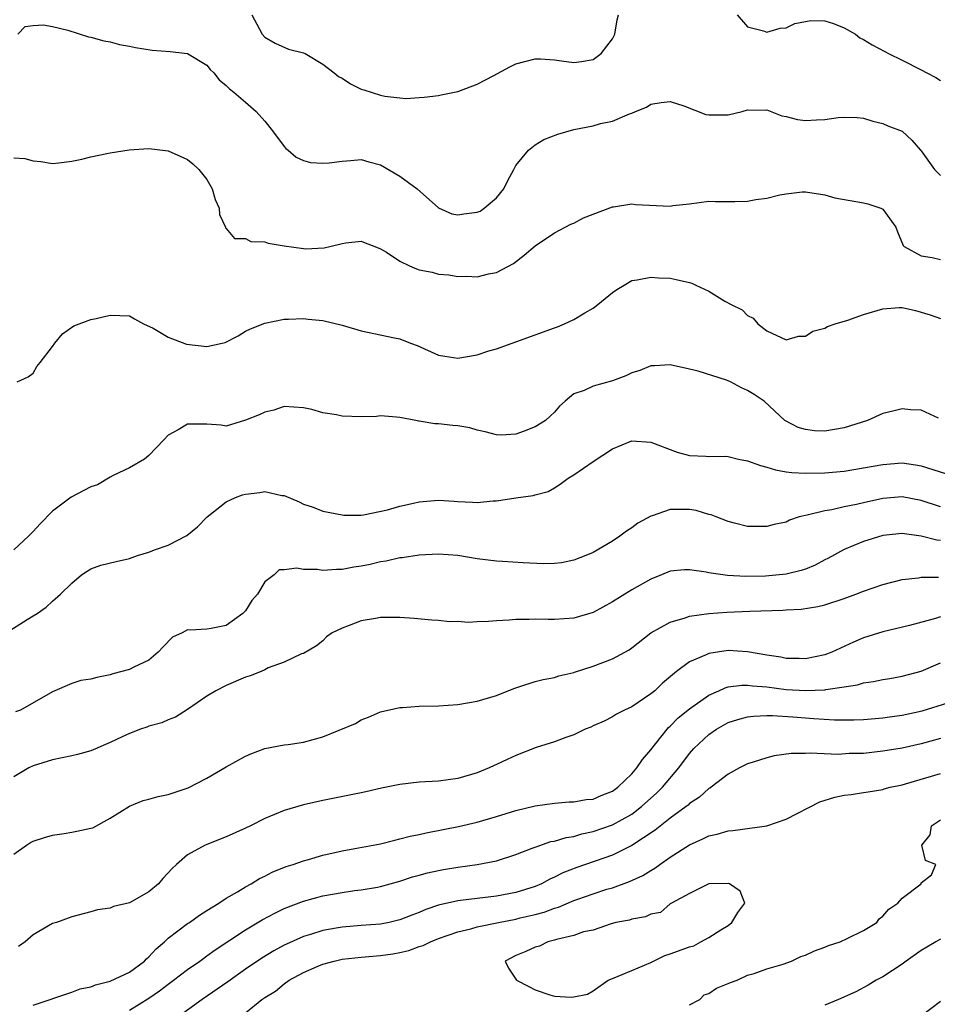
# Model space of a CAD drawing. Units: inches. Extents: x 2595000 to 2598000, y 1512000 to 1515000.
# Drawn here: x 2595826 to 2595921, y 1514093 to 1514195 of the extents above; entities that cross this region are included whole.
import ezdxf

# ---------------------------------------------------------------- set-up
doc = ezdxf.new("R2010")
doc.units = ezdxf.units.IN
doc.header["$MEASUREMENT"] = 0
doc.layers.add('LD25951512_2ft', color=254, linetype='Continuous')

msp = doc.modelspace()

# ---------------------------------------------------------------- linework, layer by layer
at = {"layer": 'LD25951512_2ft'}
for points, elevation in [([(2595849.65, 1514195), (2595850.47, 1514193.53), (2595850.73, 1514193), (2595851, 1514192.69), (2595852.06, 1514192.06), (2595853.47, 1514191.47), (2595855, 1514191.09), (2595855.17, 1514191), (2595857, 1514189.9), (2595858.19, 1514189), (2595858.62, 1514188.62), (2595859, 1514188.45), (2595859.87, 1514187.87), (2595861, 1514187.31), (2595861.25, 1514187.25), (2595863, 1514186.68), (2595863.43, 1514186.57), (2595865, 1514186.43), (2595865.65, 1514186.35), (2595867, 1514186.46), (2595867.51, 1514186.49), (2595869, 1514186.66), (2595869.26, 1514186.74), (2595871, 1514187.06), (2595871.09, 1514187.09), (2595873, 1514187.82), (2595874.72, 1514188.72), (2595876.38, 1514189.62), (2595877, 1514189.92), (2595879, 1514190.46), (2595879.56, 1514190.44), (2595881, 1514190.35), (2595881.74, 1514190.26), (2595883, 1514190.07), (2595883.81, 1514190.19), (2595885, 1514190.39), (2595885.85, 1514191), (2595887, 1514192.52), (2595887.24, 1514193), (2595887.51, 1514194.49), (2595887.62, 1514195)], 8158), ([(2595899.92, 1514195), (2595901, 1514193.76), (2595902.64, 1514193.36), (2595903, 1514193.21), (2595904.38, 1514193.62), (2595905, 1514193.67), (2595905.89, 1514194.11), (2595907, 1514194.33), (2595907.57, 1514194.43), (2595909, 1514194.4), (2595909.9, 1514194.1), (2595911, 1514193.68), (2595912.18, 1514193), (2595912.64, 1514192.64), (2595913, 1514192.46), (2595913.9, 1514191.9), (2595915.22, 1514191.22), (2595915.61, 1514191), (2595917, 1514190.33), (2595919, 1514189.31), (2595919.56, 1514189), (2595920.51, 1514188.51), (2595921, 1514188.22)], 8158), ([(2595825.44, 1514193), (2595826.19, 1514193.81), (2595827, 1514193.92), (2595828.05, 1514193.96), (2595829, 1514193.81), (2595830.59, 1514193.41), (2595832.74, 1514192.74), (2595833, 1514192.7), (2595834.32, 1514192.32), (2595835, 1514192.2), (2595835.94, 1514191.94), (2595837, 1514191.75), (2595837.61, 1514191.61), (2595839.35, 1514191.35), (2595841.21, 1514191.21), (2595843, 1514191.01), (2595845, 1514189.81), (2595845.36, 1514189.36), (2595845.71, 1514189), (2595846.28, 1514188.28), (2595847, 1514187.68), (2595847.33, 1514187.33), (2595847.79, 1514187), (2595849, 1514185.97), (2595850.11, 1514185), (2595851, 1514183.98), (2595851.81, 1514183), (2595853, 1514181.38), (2595853.18, 1514181.18), (2595853.43, 1514181), (2595854.26, 1514180.26), (2595855, 1514179.92), (2595855.72, 1514179.72), (2595857, 1514179.63), (2595857.68, 1514179.68), (2595859, 1514179.84), (2595859.91, 1514179.91), (2595861, 1514180.01), (2595861.79, 1514179.79), (2595863, 1514179.49), (2595865, 1514178.29), (2595866.78, 1514177), (2595869.01, 1514175.01), (2595870.39, 1514174.39), (2595871, 1514174.28), (2595871.61, 1514174.39), (2595873, 1514174.56), (2595873.31, 1514174.69), (2595873.72, 1514175), (2595875, 1514176.05), (2595875.77, 1514177), (2595876.16, 1514177.84), (2595876.81, 1514179), (2595877, 1514179.4), (2595878.33, 1514181), (2595879, 1514181.56), (2595879.91, 1514182.09), (2595881.36, 1514182.64), (2595883, 1514183.12), (2595885, 1514183.53), (2595885.77, 1514183.77), (2595887, 1514184), (2595888.76, 1514184.76), (2595889, 1514184.82), (2595889.39, 1514185), (2595890.54, 1514185.46), (2595891, 1514185.75), (2595892.07, 1514185.93), (2595893, 1514186.03), (2595894.41, 1514185.59), (2595896.69, 1514184.69), (2595897, 1514184.65), (2595898.66, 1514184.66), (2595899, 1514184.65), (2595900.44, 1514185), (2595901, 1514185.16), (2595902.85, 1514185.15), (2595903, 1514185.17), (2595904.56, 1514184.56), (2595905, 1514184.47), (2595906.16, 1514184.16), (2595907, 1514184.07), (2595908.14, 1514184.14), (2595909, 1514184.16), (2595910.39, 1514184.39), (2595911, 1514184.41), (2595912.36, 1514184.36), (2595913, 1514184.29), (2595913.99, 1514183.99), (2595915, 1514183.77), (2595915.53, 1514183.53), (2595917, 1514182.96), (2595918.02, 1514182.02), (2595918.91, 1514181), (2595919, 1514180.91), (2595920.37, 1514179), (2595921, 1514178.36)], 8156), ([(2595825, 1514180.21), (2595826.14, 1514180.14), (2595827, 1514179.89), (2595827.82, 1514179.82), (2595829, 1514179.62), (2595829.67, 1514179.67), (2595831, 1514179.85), (2595832.06, 1514180.06), (2595833, 1514180.31), (2595834.63, 1514180.63), (2595835, 1514180.72), (2595836.96, 1514181.04), (2595839, 1514181.18), (2595841, 1514180.94), (2595843, 1514180.01), (2595843.56, 1514179.56), (2595844.18, 1514179), (2595845, 1514177.95), (2595845.54, 1514177), (2595845.87, 1514175.87), (2595846.27, 1514175), (2595846.32, 1514174.32), (2595846.93, 1514173), (2595846.93, 1514172.93), (2595847, 1514172.88), (2595847.85, 1514171.85), (2595849, 1514171.83), (2595849.54, 1514171.54), (2595851, 1514171.48), (2595851.36, 1514171.36), (2595853, 1514171.08), (2595855, 1514170.79), (2595855.22, 1514170.78), (2595857.14, 1514170.86), (2595857.74, 1514171), (2595859, 1514171.33), (2595859.39, 1514171.39), (2595861, 1514171.56), (2595861.4, 1514171.4), (2595862.39, 1514171), (2595863, 1514170.78), (2595863.59, 1514170.41), (2595865, 1514169.48), (2595865.98, 1514169), (2595866.7, 1514168.7), (2595867, 1514168.59), (2595868.34, 1514168.34), (2595869, 1514168.16), (2595870.08, 1514168.08), (2595871, 1514167.9), (2595871.93, 1514167.93), (2595873, 1514167.87), (2595874.17, 1514168.17), (2595875, 1514168.32), (2595876.75, 1514169.25), (2595877.87, 1514170.13), (2595879, 1514171.09), (2595881, 1514172.42), (2595882.69, 1514173.31), (2595883, 1514173.42), (2595884.02, 1514173.98), (2595887, 1514175.12), (2595887.12, 1514175.12), (2595889, 1514175.44), (2595889.38, 1514175.38), (2595893, 1514175.2), (2595893.25, 1514175.25), (2595895, 1514175.45), (2595897, 1514175.71), (2595897.67, 1514175.67), (2595899.69, 1514175.69), (2595901, 1514175.72), (2595901.87, 1514175.87), (2595903, 1514176.03), (2595904.35, 1514176.35), (2595905, 1514176.46), (2595906.66, 1514176.66), (2595907, 1514176.67), (2595909, 1514176.36), (2595910.05, 1514176.05), (2595913, 1514175.52), (2595913.45, 1514175.45), (2595914.79, 1514175), (2595915, 1514174.87), (2595916.37, 1514173), (2595916.54, 1514172.54), (2595917.12, 1514171.12), (2595917.22, 1514171), (2595919, 1514170.04), (2595920.12, 1514169.88), (2595921, 1514169.66)], 8154), ([(2595825.37, 1514157), (2595826.48, 1514157.52), (2595827, 1514157.89), (2595827.4, 1514158.6), (2595827.74, 1514159), (2595829, 1514160.64), (2595829.26, 1514161), (2595830.05, 1514161.95), (2595831.22, 1514162.78), (2595833, 1514163.46), (2595833.54, 1514163.54), (2595835, 1514163.9), (2595837, 1514163.83), (2595837.52, 1514163.52), (2595838.45, 1514163), (2595839.45, 1514162.55), (2595841, 1514161.63), (2595842.9, 1514160.9), (2595845, 1514160.66), (2595846.59, 1514161), (2595846.91, 1514161.08), (2595848.23, 1514161.77), (2595849, 1514162.26), (2595849.51, 1514162.49), (2595851, 1514163.06), (2595853, 1514163.47), (2595853.47, 1514163.47), (2595855, 1514163.57), (2595855.49, 1514163.49), (2595857, 1514163.35), (2595859, 1514162.87), (2595861, 1514162.29), (2595864.45, 1514161.55), (2595865, 1514161.46), (2595866.11, 1514161), (2595866.77, 1514160.77), (2595869, 1514159.77), (2595869.65, 1514159.65), (2595871, 1514159.45), (2595873, 1514159.8), (2595874.19, 1514160.19), (2595875, 1514160.43), (2595879, 1514161.85), (2595881, 1514162.6), (2595881.32, 1514162.68), (2595882.03, 1514163), (2595883, 1514163.46), (2595884.14, 1514164.14), (2595885, 1514164.63), (2595885.48, 1514165), (2595887, 1514166.26), (2595887.45, 1514166.55), (2595888.21, 1514167), (2595889, 1514167.5), (2595889.57, 1514167.57), (2595891, 1514167.84), (2595891.78, 1514167.78), (2595893, 1514167.73), (2595893.61, 1514167.61), (2595895, 1514167.29), (2595895.22, 1514167.22), (2595895.65, 1514167), (2595897, 1514166.37), (2595898.65, 1514165.35), (2595899.3, 1514165), (2595900.44, 1514164.44), (2595901, 1514163.85), (2595901.58, 1514163.58), (2595902.07, 1514163), (2595903, 1514162.27), (2595905, 1514161.35), (2595906.27, 1514161.73), (2595907, 1514161.73), (2595907.76, 1514162.24), (2595909, 1514162.54), (2595909.28, 1514162.72), (2595910.08, 1514163), (2595911.39, 1514163.39), (2595913, 1514163.96), (2595915, 1514164.57), (2595916.7, 1514164.71), (2595917, 1514164.71), (2595918.39, 1514164.39), (2595919.93, 1514163.93), (2595921, 1514163.55)], 8152), ([(2595920.77, 1514153.23), (2595919, 1514154.05), (2595917.89, 1514154.11), (2595917, 1514154.2), (2595916.04, 1514153.96), (2595915, 1514153.72), (2595913.43, 1514153), (2595911, 1514152.22), (2595909, 1514151.89), (2595907.92, 1514151.92), (2595907, 1514152.05), (2595906.26, 1514152.26), (2595904.94, 1514152.94), (2595904.85, 1514153), (2595902.73, 1514155), (2595901.68, 1514155.68), (2595901, 1514156.1), (2595900.39, 1514156.39), (2595899.25, 1514157), (2595898.82, 1514157.18), (2595895.9, 1514158.1), (2595895, 1514158.32), (2595893, 1514158.75), (2595891.35, 1514158.65), (2595891, 1514158.66), (2595889.84, 1514158.16), (2595889, 1514157.93), (2595888.38, 1514157.62), (2595887, 1514157.1), (2595885, 1514156.56), (2595884.09, 1514156.09), (2595883, 1514155.74), (2595882.11, 1514155), (2595881.53, 1514154.47), (2595881, 1514153.84), (2595880.55, 1514153.45), (2595880.06, 1514153), (2595879, 1514152.34), (2595877.87, 1514151.87), (2595877, 1514151.58), (2595875.47, 1514151.47), (2595875, 1514151.49), (2595873.81, 1514151.81), (2595873, 1514152), (2595872.23, 1514152.23), (2595871, 1514152.45), (2595870.48, 1514152.48), (2595869, 1514152.66), (2595868.63, 1514152.63), (2595867, 1514152.93), (2595866.93, 1514152.93), (2595866.64, 1514153), (2595865, 1514153.31), (2595864.65, 1514153.35), (2595863, 1514153.46), (2595862.58, 1514153.42), (2595861, 1514153.36), (2595859, 1514153.43), (2595858.44, 1514153.56), (2595857, 1514153.79), (2595855.87, 1514154.13), (2595855, 1514154.3), (2595853, 1514154.43), (2595851.95, 1514154.05), (2595851, 1514153.84), (2595850.42, 1514153.58), (2595849, 1514153.01), (2595847, 1514152.41), (2595846.49, 1514152.49), (2595845, 1514152.6), (2595843, 1514152.61), (2595842.04, 1514152.04), (2595841, 1514151.48), (2595840.53, 1514151), (2595839, 1514149.37), (2595838.54, 1514149), (2595837, 1514148.09), (2595835.29, 1514147.29), (2595835, 1514147.13), (2595833.68, 1514146.32), (2595833, 1514146.11), (2595830.94, 1514145.06), (2595829, 1514143.6), (2595827.73, 1514142.27), (2595827, 1514141.48), (2595826.53, 1514141), (2595825, 1514139.59)], 8150), ([(2595824.22, 1514131), (2595826.39, 1514132.39), (2595827, 1514132.76), (2595827.42, 1514133), (2595828.36, 1514133.64), (2595829, 1514134.27), (2595829.84, 1514135), (2595831, 1514136.14), (2595832.02, 1514137), (2595832.61, 1514137.39), (2595833, 1514137.61), (2595834.01, 1514137.99), (2595835.61, 1514138.39), (2595837, 1514138.71), (2595837.81, 1514139), (2595839, 1514139.35), (2595839.58, 1514139.58), (2595841, 1514140.06), (2595842.93, 1514141.07), (2595844.02, 1514141.98), (2595845.02, 1514143), (2595847, 1514144.55), (2595847.98, 1514145), (2595848.71, 1514145.29), (2595849, 1514145.37), (2595850.48, 1514145.52), (2595851, 1514145.63), (2595852.77, 1514145.23), (2595853, 1514145.21), (2595854.56, 1514144.56), (2595855, 1514144.33), (2595856, 1514144), (2595857, 1514143.61), (2595859, 1514143.22), (2595859.2, 1514143.2), (2595861, 1514143.19), (2595861.21, 1514143.21), (2595863.72, 1514143.72), (2595865, 1514144.12), (2595866.42, 1514144.42), (2595867, 1514144.56), (2595869, 1514144.72), (2595870.63, 1514144.63), (2595871, 1514144.59), (2595872.53, 1514144.53), (2595873, 1514144.49), (2595874.66, 1514144.66), (2595875, 1514144.67), (2595876.99, 1514144.99), (2595878.79, 1514145.21), (2595879, 1514145.28), (2595880.36, 1514145.64), (2595881, 1514146), (2595881.61, 1514146.39), (2595882.43, 1514147), (2595883, 1514147.35), (2595885, 1514148.75), (2595887, 1514150.07), (2595889, 1514150.87), (2595891, 1514150.74), (2595893.72, 1514149.72), (2595895, 1514149.35), (2595896.69, 1514149.31), (2595897, 1514149.27), (2595898.71, 1514149.29), (2595899, 1514149.25), (2595900.07, 1514149), (2595901, 1514148.82), (2595902.33, 1514148.33), (2595903, 1514148.16), (2595903.89, 1514147.89), (2595905, 1514147.68), (2595905.6, 1514147.6), (2595907, 1514147.52), (2595909, 1514147.56), (2595911, 1514147.74), (2595913, 1514148.08), (2595915, 1514148.44), (2595917, 1514148.59), (2595918.41, 1514148.41), (2595919, 1514148.31), (2595921.49, 1514147.49)], 8148), ([(2595921, 1514144.06), (2595919, 1514144.71), (2595917, 1514145.08), (2595915, 1514144.92), (2595913, 1514144.47), (2595912.3, 1514144.3), (2595911, 1514144.03), (2595909.74, 1514143.74), (2595909, 1514143.63), (2595907.18, 1514143.18), (2595907, 1514143.16), (2595906.35, 1514143), (2595905.33, 1514142.67), (2595905, 1514142.47), (2595903.77, 1514142.23), (2595903, 1514142), (2595902, 1514142), (2595901, 1514142.02), (2595899.66, 1514142.34), (2595899, 1514142.52), (2595897.76, 1514143), (2595897.22, 1514143.22), (2595897, 1514143.26), (2595895.68, 1514143.68), (2595895, 1514143.77), (2595893, 1514143.76), (2595891.12, 1514143.12), (2595891, 1514143.09), (2595889.65, 1514142.35), (2595889, 1514141.86), (2595888.46, 1514141.54), (2595887.76, 1514141), (2595887, 1514140.49), (2595885, 1514139.32), (2595884.26, 1514139), (2595883, 1514138.52), (2595881.74, 1514138.26), (2595881, 1514138.17), (2595879.87, 1514138.13), (2595877.77, 1514138.23), (2595875.62, 1514138.38), (2595875, 1514138.41), (2595873, 1514138.66), (2595871, 1514139.01), (2595869, 1514139.16), (2595867, 1514139.04), (2595865.23, 1514138.76), (2595865, 1514138.76), (2595863.58, 1514138.42), (2595863, 1514138.36), (2595861.92, 1514138.08), (2595861, 1514137.91), (2595860.21, 1514137.79), (2595859, 1514137.56), (2595858.43, 1514137.57), (2595857, 1514137.45), (2595856.46, 1514137.54), (2595855, 1514137.54), (2595854.32, 1514137.68), (2595853, 1514137.52), (2595852.49, 1514137.51), (2595851.97, 1514137), (2595851, 1514136.27), (2595850.23, 1514135), (2595849.66, 1514134.34), (2595849, 1514133.28), (2595848.85, 1514133.15), (2595848.74, 1514133), (2595847, 1514131.74), (2595845.46, 1514131.46), (2595845, 1514131.39), (2595843.27, 1514131.27), (2595843, 1514131.29), (2595842.44, 1514131), (2595841.46, 1514130.54), (2595840.46, 1514129.54), (2595839.96, 1514129), (2595839, 1514128.17), (2595837.44, 1514127.44), (2595837, 1514127.21), (2595835.25, 1514126.75), (2595835, 1514126.65), (2595833.61, 1514126.38), (2595833, 1514126.18), (2595831.95, 1514126.05), (2595831, 1514125.75), (2595829, 1514124.9), (2595825.7, 1514123), (2595825.18, 1514122.82)], 8146), ([(2595921, 1514140.56), (2595920.6, 1514140.6), (2595919, 1514141.02), (2595917.25, 1514141.25), (2595917, 1514141.3), (2595915, 1514141.08), (2595913, 1514140.45), (2595911, 1514139.63), (2595909.32, 1514138.68), (2595909, 1514138.54), (2595908.01, 1514137.99), (2595907, 1514137.6), (2595906.56, 1514137.44), (2595905, 1514137.07), (2595902.86, 1514136.86), (2595900.83, 1514136.84), (2595898.94, 1514136.94), (2595897, 1514137.21), (2595896.73, 1514137.27), (2595895, 1514137.52), (2595894.48, 1514137.52), (2595893, 1514137.39), (2595892.08, 1514137), (2595891, 1514136.57), (2595889, 1514135.45), (2595887, 1514134.22), (2595885, 1514133.11), (2595883, 1514132.5), (2595881, 1514132.37), (2595880.36, 1514132.36), (2595879, 1514132.42), (2595878.38, 1514132.38), (2595877, 1514132.39), (2595876.31, 1514132.31), (2595875, 1514132.25), (2595874.16, 1514132.16), (2595873, 1514132.14), (2595872.08, 1514132.08), (2595871, 1514132.16), (2595870.14, 1514132.14), (2595869, 1514132.28), (2595868.31, 1514132.31), (2595866.47, 1514132.47), (2595865, 1514132.57), (2595863, 1514132.58), (2595862.48, 1514132.48), (2595861, 1514132.25), (2595859.74, 1514131.74), (2595859, 1514131.48), (2595857.98, 1514131), (2595857.41, 1514130.59), (2595857, 1514130.15), (2595856.36, 1514129.64), (2595855, 1514128.86), (2595854.82, 1514128.82), (2595853, 1514127.97), (2595851.36, 1514127.36), (2595851, 1514127.16), (2595850.63, 1514127), (2595849.47, 1514126.53), (2595849, 1514126.39), (2595847, 1514125.55), (2595845.92, 1514125), (2595845, 1514124.42), (2595843, 1514123.06), (2595841.74, 1514122.26), (2595841, 1514121.99), (2595840.34, 1514121.66), (2595839, 1514121.32), (2595838.78, 1514121.22), (2595838.13, 1514121), (2595837, 1514120.58), (2595836.23, 1514120.23), (2595835, 1514119.65), (2595833, 1514118.78), (2595831.62, 1514118.38), (2595831, 1514118.24), (2595829, 1514117.83), (2595827, 1514117.21), (2595826.55, 1514117), (2595825, 1514116.09)], 8144), ([(2595825, 1514108.07), (2595826.31, 1514109), (2595826.74, 1514109.26), (2595827, 1514109.4), (2595828.2, 1514109.8), (2595829, 1514110.04), (2595830.22, 1514110.22), (2595831, 1514110.35), (2595831.55, 1514110.45), (2595833, 1514110.76), (2595833.19, 1514110.81), (2595835, 1514111.79), (2595837, 1514113.05), (2595838.39, 1514113.61), (2595839, 1514113.76), (2595839.96, 1514114.04), (2595841, 1514114.24), (2595843.06, 1514114.94), (2595845, 1514115.95), (2595847, 1514117.11), (2595849, 1514118.21), (2595849.55, 1514118.45), (2595851, 1514119.03), (2595853, 1514119.4), (2595853.43, 1514119.43), (2595855, 1514119.68), (2595857, 1514120.21), (2595860.38, 1514121.62), (2595861, 1514122), (2595861.75, 1514122.25), (2595863, 1514122.81), (2595865, 1514123.26), (2595865.27, 1514123.27), (2595867, 1514123.39), (2595869, 1514123.43), (2595871, 1514123.57), (2595873, 1514123.91), (2595875, 1514124.52), (2595876.78, 1514125.22), (2595877.42, 1514125.42), (2595879, 1514125.94), (2595879.84, 1514126.16), (2595881, 1514126.36), (2595881.47, 1514126.53), (2595883, 1514126.89), (2595883.07, 1514126.93), (2595885, 1514127.55), (2595887, 1514128.29), (2595888.75, 1514129.25), (2595889, 1514129.44), (2595891, 1514131), (2595893, 1514132.1), (2595894.55, 1514132.55), (2595895, 1514132.72), (2595897, 1514133), (2595898.86, 1514133.14), (2595901.24, 1514133.24), (2595904.65, 1514133.35), (2595905, 1514133.38), (2595906.54, 1514133.46), (2595908.28, 1514133.72), (2595909, 1514133.9), (2595911, 1514134.55), (2595912.22, 1514135), (2595913, 1514135.31), (2595915, 1514136.01), (2595917, 1514136.52), (2595918.7, 1514136.7), (2595919, 1514136.75), (2595920.77, 1514136.77)], 8142), ([(2595921, 1514132.64), (2595920.47, 1514132.47), (2595917.76, 1514131.76), (2595915, 1514131.1), (2595913, 1514130.46), (2595911.97, 1514130.03), (2595909.72, 1514129), (2595909, 1514128.72), (2595907, 1514128.31), (2595906.34, 1514128.34), (2595905, 1514128.35), (2595904.46, 1514128.46), (2595903, 1514128.68), (2595901, 1514129.03), (2595899, 1514129.16), (2595897, 1514128.86), (2595896.73, 1514128.73), (2595895, 1514128), (2595893.63, 1514127), (2595892.21, 1514125.79), (2595891.39, 1514125), (2595891, 1514124.66), (2595889, 1514123.33), (2595888.25, 1514123), (2595887.42, 1514122.58), (2595887, 1514122.31), (2595886.14, 1514121.86), (2595885, 1514121.35), (2595884.77, 1514121.23), (2595884.17, 1514121), (2595883, 1514120.42), (2595882.17, 1514120.17), (2595881, 1514119.7), (2595879.1, 1514119.1), (2595877, 1514118.28), (2595876.11, 1514117.89), (2595875, 1514117.35), (2595874.75, 1514117.25), (2595874.23, 1514117), (2595873, 1514116.49), (2595871, 1514115.9), (2595869, 1514115.62), (2595867, 1514115.51), (2595865, 1514115.29), (2595863.1, 1514114.9), (2595861.47, 1514114.53), (2595861, 1514114.41), (2595857, 1514113.63), (2595855, 1514113.18), (2595853, 1514112.59), (2595851, 1514111.75), (2595849.52, 1514111), (2595849, 1514110.76), (2595847, 1514109.88), (2595844.81, 1514109), (2595843, 1514107.99), (2595841.85, 1514107), (2595841.4, 1514106.6), (2595840.45, 1514105.55), (2595839.99, 1514105), (2595839, 1514104.17), (2595837, 1514103.02), (2595835.34, 1514102.66), (2595835, 1514102.47), (2595833.69, 1514102.31), (2595833, 1514102.08), (2595831, 1514101.58), (2595829.43, 1514101), (2595829, 1514100.87), (2595827, 1514099.7), (2595826.18, 1514099), (2595825.51, 1514098.49)], 8140), ([(2595827, 1514092.43), (2595831, 1514093.77), (2595831.88, 1514094.12), (2595833, 1514094.33), (2595833.46, 1514094.54), (2595835, 1514094.9), (2595837, 1514095.86), (2595838.55, 1514097), (2595838.76, 1514097.24), (2595839, 1514097.43), (2595839.75, 1514098.25), (2595840.62, 1514099), (2595841, 1514099.36), (2595843, 1514100.87), (2595843.2, 1514101), (2595844.24, 1514101.76), (2595845, 1514102.22), (2595846.24, 1514103), (2595847, 1514103.52), (2595848.18, 1514104.18), (2595849, 1514104.69), (2595849.58, 1514105), (2595850.45, 1514105.55), (2595851, 1514105.8), (2595851.78, 1514106.22), (2595853.22, 1514106.78), (2595853.94, 1514107), (2595855, 1514107.38), (2595855.53, 1514107.53), (2595857, 1514107.98), (2595859, 1514108.42), (2595860.71, 1514108.71), (2595863, 1514109.15), (2595864.47, 1514109.53), (2595865, 1514109.64), (2595866.07, 1514109.93), (2595867, 1514110.12), (2595867.71, 1514110.29), (2595871.08, 1514110.92), (2595873, 1514111.37), (2595875, 1514111.96), (2595877, 1514112.58), (2595879, 1514113.06), (2595881, 1514113.35), (2595882.52, 1514113.48), (2595883, 1514113.48), (2595884.28, 1514113.72), (2595885, 1514113.78), (2595885.84, 1514114.16), (2595887, 1514114.6), (2595887.56, 1514115), (2595889, 1514116.39), (2595889.54, 1514117), (2595890.11, 1514117.89), (2595891, 1514118.86), (2595892.66, 1514121), (2595892.82, 1514121.18), (2595893, 1514121.33), (2595893.82, 1514122.18), (2595895, 1514123.13), (2595897, 1514124.53), (2595898.04, 1514125), (2595898.69, 1514125.31), (2595899, 1514125.39), (2595900.41, 1514125.59), (2595901, 1514125.59), (2595901.5, 1514125.5), (2595903, 1514125.39), (2595905, 1514125.14), (2595907, 1514125.01), (2595909, 1514125.09), (2595909.12, 1514125.12), (2595911, 1514125.39), (2595912.38, 1514125.62), (2595913, 1514125.81), (2595914.04, 1514125.96), (2595915, 1514126.17), (2595915.73, 1514126.27), (2595917, 1514126.49), (2595919, 1514127.03), (2595921, 1514127.89)], 8138), ([(2595837, 1514091.92), (2595839, 1514093.14), (2595840.1, 1514093.9), (2595841, 1514094.6), (2595841.55, 1514095), (2595843, 1514096.11), (2595844.27, 1514097), (2595844.69, 1514097.31), (2595845, 1514097.52), (2595845.85, 1514098.15), (2595849, 1514100.23), (2595850.72, 1514101.28), (2595852.03, 1514101.97), (2595853, 1514102.43), (2595855, 1514103.2), (2595857, 1514103.74), (2595859, 1514104.11), (2595860.29, 1514104.29), (2595861, 1514104.37), (2595862.66, 1514104.66), (2595863, 1514104.71), (2595865, 1514105.27), (2595866.29, 1514105.71), (2595867, 1514105.89), (2595867.86, 1514106.14), (2595869, 1514106.39), (2595869.52, 1514106.48), (2595871, 1514106.73), (2595873.01, 1514106.99), (2595875, 1514107.39), (2595877, 1514108.05), (2595878.68, 1514108.68), (2595879, 1514108.81), (2595880.63, 1514109.37), (2595881, 1514109.43), (2595882.21, 1514109.79), (2595883, 1514109.91), (2595883.84, 1514110.16), (2595885, 1514110.41), (2595887, 1514111.09), (2595889, 1514112.22), (2595890.02, 1514113), (2595891.59, 1514114.41), (2595892.18, 1514115), (2595893.88, 1514117), (2595895, 1514118.51), (2595895.43, 1514119), (2595897, 1514120.47), (2595897.79, 1514121), (2595899, 1514121.69), (2595899.99, 1514122.01), (2595901, 1514122.29), (2595901.63, 1514122.37), (2595903, 1514122.43), (2595903.57, 1514122.43), (2595905.69, 1514122.31), (2595907.87, 1514122.13), (2595910, 1514122), (2595912.01, 1514121.99), (2595913, 1514122.03), (2595915, 1514122.2), (2595915.69, 1514122.31), (2595917, 1514122.47), (2595919.09, 1514122.91), (2595921.76, 1514123.76)], 8136), ([(2595921, 1514120.04), (2595919, 1514119.51), (2595917, 1514119.06), (2595915, 1514118.72), (2595913, 1514118.51), (2595911.52, 1514118.48), (2595910.39, 1514118.39), (2595907.47, 1514118.53), (2595907, 1514118.49), (2595905.51, 1514118.49), (2595903.75, 1514118.25), (2595903, 1514118.06), (2595901.59, 1514117.59), (2595901, 1514117.42), (2595900.17, 1514117), (2595899, 1514116.36), (2595897.25, 1514115), (2595897.1, 1514114.9), (2595897, 1514114.86), (2595896.03, 1514113.97), (2595895, 1514113.3), (2595894.85, 1514113.15), (2595894.66, 1514113), (2595893, 1514111.78), (2595891.45, 1514110.55), (2595889, 1514108.95), (2595887, 1514107.98), (2595883.31, 1514106.69), (2595881.88, 1514106.12), (2595881, 1514105.67), (2595880.53, 1514105.47), (2595879.67, 1514105), (2595879, 1514104.72), (2595877, 1514104.08), (2595875, 1514103.71), (2595873, 1514103.49), (2595871.27, 1514103.27), (2595871, 1514103.25), (2595869, 1514102.78), (2595867.67, 1514102.33), (2595867, 1514102.04), (2595866.24, 1514101.76), (2595865, 1514101.25), (2595863.9, 1514101), (2595863, 1514100.83), (2595861, 1514100.68), (2595859, 1514100.51), (2595858.39, 1514100.39), (2595857, 1514100.15), (2595855.74, 1514099.74), (2595855, 1514099.53), (2595853.24, 1514098.76), (2595853, 1514098.63), (2595851.94, 1514098.06), (2595850.69, 1514097.3), (2595849, 1514096.15), (2595847.17, 1514094.83), (2595844.51, 1514093), (2595841.75, 1514091)], 8134), ([(2595849, 1514091.62), (2595850.71, 1514093), (2595851, 1514093.21), (2595852.12, 1514093.88), (2595853, 1514094.63), (2595853.52, 1514095), (2595855, 1514095.8), (2595856.43, 1514096.43), (2595857, 1514096.66), (2595858.17, 1514097), (2595859, 1514097.18), (2595861, 1514097.4), (2595863, 1514097.56), (2595864.25, 1514097.75), (2595865, 1514097.88), (2595865.91, 1514098.09), (2595867, 1514098.5), (2595867.39, 1514098.61), (2595868.15, 1514099), (2595869, 1514099.33), (2595871, 1514100.02), (2595872.35, 1514100.35), (2595873, 1514100.53), (2595875.19, 1514101), (2595877, 1514101.34), (2595877.46, 1514101.46), (2595879, 1514101.81), (2595879.94, 1514102.06), (2595881, 1514102.46), (2595881.41, 1514102.59), (2595883, 1514103.26), (2595883.41, 1514103.41), (2595885, 1514103.97), (2595886.43, 1514104.43), (2595887, 1514104.59), (2595888.77, 1514105.23), (2595890.14, 1514105.86), (2595891, 1514106.39), (2595891.39, 1514106.61), (2595891.92, 1514107), (2595893, 1514107.75), (2595895, 1514109.05), (2595896.36, 1514109.64), (2595897, 1514109.97), (2595897.85, 1514110.15), (2595899, 1514110.49), (2595899.49, 1514110.51), (2595903, 1514111.01), (2595905, 1514111.69), (2595908.5, 1514113.5), (2595910.03, 1514113.97), (2595911, 1514114.19), (2595911.74, 1514114.26), (2595913, 1514114.47), (2595913.48, 1514114.52), (2595915, 1514114.77), (2595915.16, 1514114.84), (2595915.76, 1514115), (2595917, 1514115.26), (2595917.35, 1514115.35), (2595921, 1514116.42)], 8132), ([(2595895, 1514092.47), (2595896.07, 1514093), (2595896.52, 1514093.48), (2595897, 1514093.65), (2595897.8, 1514094.2), (2595899, 1514094.67), (2595899.23, 1514094.77), (2595899.92, 1514095), (2595901, 1514095.52), (2595901.69, 1514095.69), (2595903, 1514096.2), (2595904.69, 1514096.69), (2595905.55, 1514097), (2595906.52, 1514097.48), (2595907, 1514097.59), (2595907.94, 1514098.06), (2595909, 1514098.42), (2595909.4, 1514098.6), (2595910.59, 1514099), (2595911.32, 1514099.32), (2595913, 1514100.15), (2595914.38, 1514101), (2595914.63, 1514101.37), (2595915, 1514101.63), (2595915.62, 1514102.38), (2595916.56, 1514103), (2595917, 1514103.51), (2595918.97, 1514105), (2595919, 1514105.11), (2595920.07, 1514105.93), (2595920.5, 1514107), (2595919.42, 1514107.42), (2595919.05, 1514109), (2595919.93, 1514110.07), (2595920.04, 1514111), (2595921, 1514111.61)], 8130), ([(2595921, 1514099.26), (2595920.5, 1514099), (2595919.56, 1514098.44), (2595919, 1514098.08), (2595917.44, 1514097), (2595917, 1514096.68), (2595915, 1514095.36), (2595914.33, 1514095), (2595913.51, 1514094.49), (2595912.2, 1514093.8), (2595910.42, 1514093), (2595909, 1514092.44)], 8128), ([(2595921, 1514092.79), (2595919, 1514091.28)], 8126)]:
    msp.add_lwpolyline(points, dxfattribs=dict(at, elevation=elevation))
at = {"layer": 'LD25951512_2ft', "elevation": 8130}
msp.add_lwpolyline([(2595889, 1514101.33), (2595888.76, 1514101.24), (2595887.36, 1514101), (2595887, 1514100.87), (2595886.86, 1514100.86), (2595885, 1514100.21), (2595884.02, 1514100.02), (2595883, 1514099.64), (2595881.23, 1514099.23), (2595881, 1514099.15), (2595880.32, 1514099), (2595879.46, 1514098.54), (2595879, 1514098.45), (2595878.03, 1514097.97), (2595877, 1514097.58), (2595875.89, 1514097), (2595876.26, 1514096.26), (2595877.06, 1514095), (2595878.36, 1514094.36), (2595879, 1514094), (2595880.52, 1514093.48), (2595881, 1514093.37), (2595882.74, 1514093.26), (2595883, 1514093.3), (2595884.43, 1514093.57), (2595885, 1514093.9), (2595886.58, 1514095), (2595887, 1514095.19), (2595889, 1514096), (2595891, 1514096.83), (2595892.42, 1514097.58), (2595893, 1514097.73), (2595895, 1514098.48), (2595895.44, 1514098.56), (2595896.16, 1514099), (2595897, 1514099.44), (2595898.24, 1514100.24), (2595899, 1514100.69), (2595899.36, 1514101), (2595899.98, 1514102.02), (2595900.71, 1514103), (2595900.22, 1514104.22), (2595899.14, 1514105), (2595899, 1514105.04), (2595897, 1514104.98), (2595895, 1514103.98), (2595893.13, 1514103), (2595893, 1514102.91), (2595891.99, 1514102.01), (2595891, 1514101.86), (2595890.43, 1514101.56)], close=True, dxfattribs=at)

doc.saveas('drawing.dxf')
